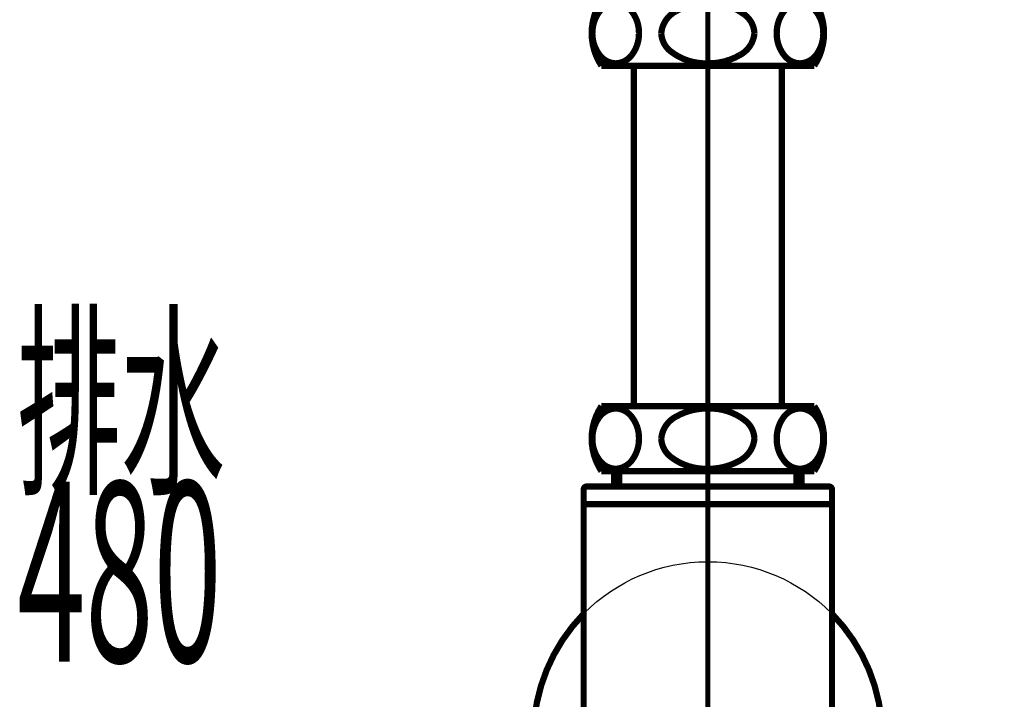
# Model space of a CAD drawing. Extents: x 72 to 478, y -269 to -8.
# Drawn here: x 345 to 362, y -206 to -194 of the extents above; entities that cross this region are included whole.
import ezdxf

# ---------------------------------------------------------------- set-up
doc = ezdxf.new("R2010")
doc.units = 0
doc.linetypes.add('AIGENLINE002', pattern=[5.2917, 3.5278, -1.7639, 0, 0])
doc.linetypes.add('AIGENLINE006', pattern=[1.4038, 0.7019, -0.7019])
doc.layers.add('LAYER_2', color=7, linetype='CONTINUOUS')
doc.layers.add('LAYER_5', color=7, linetype='CONTINUOUS')
doc.styles.get("Standard").update_dxf_attribs({"font": 'TXT', "bigfont": 'BIGFONT'})

# ---------------------------------------------------------------- blocks, each defined once
blk = doc.blocks.new('AIGNBL02020003')
at = {"layer": 'LAYER_2', "linetype": 'AIGENLINE002', "const_width": 0.0882, "flags": 128}
blk.add_lwpolyline([(356.9939, -191.9528), (356.9939, -216.092)], dxfattribs=at)
at = {"layer": 'LAYER_2', "const_width": 0.1058}
for points in [[(358.7939, -193.9239), (355.1939, -193.9239, 0.1477442), (355.0289, -194.4739, 0.1477426), (355.1939, -195.0239), (358.7939, -195.0239, 0.1477415), (358.9589, -194.4739, 0.1477431)], [(355.4351, -194.9839, 0.2347252), (355.717, -194.8301, 0.1587312), (355.8291, -194.4739, 0.1824553), (355.6893, -194.0843, 0.2123446), (355.4351, -193.9639, 0.2347568), (355.1532, -194.1176, 0.1587208), (355.0411, -194.4739, 0.1824097), (355.1808, -194.8635, 0.2123916)], [(356.2059, -194.4739, 0.2219516), (356.3682, -194.7839, 0.1743441), (356.9939, -194.9839, 0.1357015), (357.5376, -194.843, 0.2518912), (357.7819, -194.4739, 0.2219717), (357.6196, -194.1639, 0.174339), (356.9939, -193.9639, 0.1356838), (356.4502, -194.1047, 0.2519352)], [(358.5527, -194.9839, 0.2347675), (358.8346, -194.8301, 0.1587044), (358.9467, -194.4739, 0.1824393), (358.807, -194.0843, 0.2123677), (358.5527, -193.9639, 0.2347568), (358.2708, -194.1176, 0.1587208), (358.1587, -194.4739, 0.1824097), (358.2984, -194.8635, 0.2123916)], [(358.7939, -200.7804), (355.1939, -200.7804, 0.1477416), (355.0289, -201.3304, 0.1477452), (355.1939, -201.8804), (358.7939, -201.8804, 0.147744), (358.9589, -201.3304, 0.1477405)], [(355.4351, -200.8204, 0.2347675), (355.1532, -200.9742, 0.1587044), (355.0411, -201.3304, 0.1824393), (355.1808, -201.72, 0.2123677), (355.4351, -201.8404, 0.2347145), (355.717, -201.6867, 0.1587476), (355.8291, -201.3304, 0.1824257), (355.6893, -200.9408, 0.2123686)], [(356.2059, -201.3304, 0.2219717), (356.3682, -201.6404, 0.174339), (356.9939, -201.8404, 0.1356838), (357.5376, -201.6996, 0.2519352), (357.7819, -201.3304, 0.2219516), (357.6196, -201.0204, 0.1743441), (356.9939, -200.8204, 0.1357015), (356.4502, -200.9613, 0.2518912)], [(358.5527, -200.8204, 0.2347675), (358.2708, -200.9742, 0.1587044), (358.1587, -201.3304, 0.1824393), (358.2984, -201.72, 0.2123677), (358.5527, -201.8404, 0.2347568), (358.8346, -201.6867, 0.1587208), (358.9467, -201.3304, 0.1824097), (358.807, -200.9408, 0.2123916)]]:
    blk.add_lwpolyline(points, format="xyb", close=True, dxfattribs=at)
for points in [[(355.7439, -200.7804), (355.7439, -195.0239)], [(358.2439, -200.7804), (358.2439, -195.0239)], [(355.4089, -202.1404), (355.4089, -201.8804)], [(355.4939, -202.1404), (355.4939, -201.8804)], [(358.4939, -202.1404), (358.4939, -201.8804)], [(358.5789, -202.1404), (358.5789, -201.8804)], [(354.8939, -202.4404), (359.0939, -202.4404)], [(354.8939, -215.4404), (359.0939, -215.4404)]]:
    blk.add_lwpolyline(points, dxfattribs=at)
blk.add_lwpolyline([(359.0939, -207.0404), (359.0939, -215.6904, -0.3934445), (359.0439, -215.7404), (354.9439, -215.7404, -0.3935566), (354.8939, -215.6904), (354.8939, -202.1904, -0.3931199), (354.9439, -202.1404), (359.0439, -202.1404, -0.3931199), (359.0939, -202.1904), (359.0939, -207.0404)], format="xyb", dxfattribs=at)
blk = doc.blocks.new('AIGNBL02010002')
at = {"layer": 'LAYER_2', "const_width": 0.1058}
for points in [[(354.0439, -206.3628, 0.1953142), (354.8939, -208.4333), (354.8939, -204.2922, 0.1947841)], [(359.0939, -208.4333, 0.1948065), (359.9439, -206.3628, 0.1953098), (359.0939, -204.2922), (359.0939, -207.0405)]]:
    blk.add_lwpolyline(points, format="xyb", close=True, dxfattribs=at)
at = {"layer": 'LAYER_2', "const_width": 0.0882}
blk.add_lwpolyline([(352.0229, -206.3628), (361.9648, -206.3628)], dxfattribs=at)
at = {"layer": 'LAYER_2'}
blk.add_circle((356.9939, -206.3628), 2.95, dxfattribs=at)
blk.add_blockref('AIGNBL02020003', (0, 0), dxfattribs=at)
blk = doc.blocks.new('AIGNBL02020047')
at = {"layer": 'LAYER_2', "linetype": 'AIGENLINE006', "const_width": 0.0847, "flags": 128}
blk.add_lwpolyline([(356.9939, -202.9419), (356.9939, -172.4101)], dxfattribs=at)
at = {"layer": 'LAYER_2', "const_width": 0.0847}
blk.add_lwpolyline([(356.9939, -203.9966), (356.9939, -203.6438)], dxfattribs=at)
blk = doc.blocks.new('AIGNBL02010046')
at = {"layer": 'LAYER_2'}
blk.add_blockref('AIGNBL02020047', (0, 0), dxfattribs=at)
blk = doc.blocks.new('AIGNBL02020049')
at = {"layer": 'LAYER_2', "linetype": 'AIGENLINE006', "const_width": 0.0847, "flags": 128}
blk.add_lwpolyline([(356.9939, -202.9419), (356.9939, -172.4101)], dxfattribs=at)
at = {"layer": 'LAYER_2', "const_width": 0.0847}
blk.add_lwpolyline([(356.9939, -203.9966), (356.9939, -203.6438)], dxfattribs=at)
blk = doc.blocks.new('AIGNBL02010048')
at = {"layer": 'LAYER_2'}
blk.add_blockref('AIGNBL02020049', (0, 0), dxfattribs=at)

msp = doc.modelspace()

# ---------------------------------------------------------------- block references
at = {"layer": 'LAYER_2'}
for name in ['AIGNBL02010046', 'AIGNBL02010048', 'AIGNBL02010002']:
    msp.add_blockref(name, (0, 0), dxfattribs=at)

# ---------------------------------------------------------------- texts
at = {"layer": 'LAYER_5', "width": 0.5}
for s, height, p in [('排水', 2.5803, (345.3115, -202.0051)), ('480', 3.0447, (345.3115, -205.105))]:
    msp.add_text(s, height=height, dxfattribs=at).set_placement(p)

doc.saveas('drawing.dxf')
